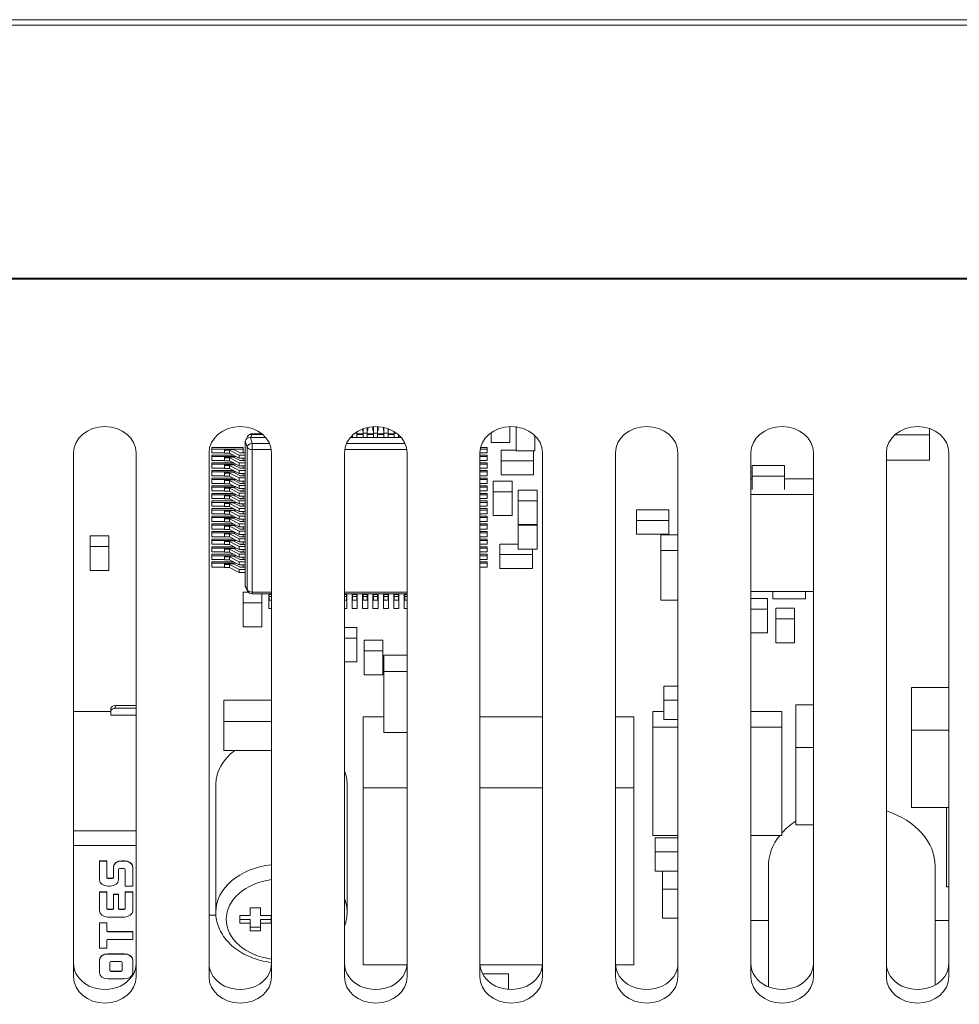
# Model space of a CAD drawing. Units: millimetres. Extents: x 36 to 2964, y 23 to 2086.
# Drawn here: x 777 to 822, y 1904 to 1951 of the extents above; entities that cross this region are included whole.
import ezdxf

# ---------------------------------------------------------------- set-up
doc = ezdxf.new("R2010")
doc.units = ezdxf.units.MM
doc.header["$LTSCALE"] = 7.142857
doc.layers.add('Visible Edges(A H Standard)', color=7, linetype='Continuous', lineweight=18)
doc.layers.add('Visible Tangent Edges(A H Standard)', color=7, linetype='Continuous', lineweight=18)

msp = doc.modelspace()

# ---------------------------------------------------------------- linework, layer by layer
at = {"layer": 'Visible Edges(A H Standard)'}
for p, q in [((1208.231, 1951.281), (484.231, 1951.281)), ((1207.231, 1951.025), (485.231, 1951.025)), ((793.596, 1931.635), (793.596, 1931.569)), ((793.596, 1931.569), (793.621, 1931.569)), ((793.621, 1931.442), (793.621, 1931.644)), ((793.821, 1931.442), (793.821, 1931.705)), ((793.821, 1931.569), (793.846, 1931.569)), ((793.846, 1931.569), (793.846, 1931.711)), ((794.096, 1931.748), (794.096, 1931.569)), ((794.096, 1931.569), (794.121, 1931.569)), ((794.121, 1931.442), (794.121, 1931.75)), ((794.321, 1931.442), (794.321, 1931.751)), ((794.321, 1931.569), (794.346, 1931.569)), ((794.346, 1931.569), (794.346, 1931.75)), ((794.596, 1931.715), (794.596, 1931.569)), ((794.596, 1931.569), (794.621, 1931.569)), ((794.621, 1931.442), (794.621, 1931.71)), ((794.821, 1931.442), (794.821, 1931.652)), ((794.821, 1931.569), (794.846, 1931.569)), ((794.846, 1931.569), (794.846, 1931.643)), ((800.671, 1930.994), (800.671, 1931.752)), ((800.971, 1931.737), (800.971, 1931.732)), ((800.971, 1931.732), (800.971, 1930.591)), ((801.004, 1931.732), (800.971, 1931.732)), ((820.796, 1931.661), (820.796, 1931.354)), ((787.989, 1931.114), (788.078, 1931.276)), ((788.955, 1931.223), (788.213, 1931.223)), ((788.297, 1931.405), (788.767, 1931.405)), ((793.121, 1931.223), (793.007, 1931.223)), ((793.121, 1931.223), (793.121, 1931.341)), ((793.121, 1931.223), (793.321, 1931.223)), ((793.244, 1931.442), (793.321, 1931.442)), ((793.321, 1931.442), (793.321, 1931.495)), ((793.321, 1931.223), (793.321, 1931.442)), ((793.321, 1931.405), (793.621, 1931.405)), ((793.621, 1931.223), (793.321, 1931.223)), ((793.621, 1931.442), (793.821, 1931.442)), ((793.621, 1931.223), (793.621, 1931.442)), ((793.621, 1931.223), (793.821, 1931.223)), ((793.821, 1931.223), (793.821, 1931.442)), ((793.821, 1931.405), (794.121, 1931.405)), ((794.121, 1931.223), (793.821, 1931.223)), ((794.121, 1931.442), (794.321, 1931.442)), ((794.121, 1931.223), (794.121, 1931.442)), ((794.121, 1931.223), (794.321, 1931.223)), ((794.321, 1931.223), (794.321, 1931.442)), ((794.321, 1931.405), (794.621, 1931.405)), ((794.621, 1931.223), (794.321, 1931.223)), ((794.621, 1931.442), (794.821, 1931.442)), ((794.621, 1931.223), (794.621, 1931.442)), ((794.621, 1931.223), (794.821, 1931.223)), ((794.821, 1931.223), (794.821, 1931.442)), ((794.821, 1931.405), (795.121, 1931.405)), ((795.121, 1931.223), (794.821, 1931.223)), ((795.121, 1931.442), (795.121, 1931.508)), ((795.121, 1931.442), (795.219, 1931.442)), ((795.121, 1931.223), (795.121, 1931.442)), ((795.121, 1931.223), (795.321, 1931.223)), ((795.321, 1931.223), (795.321, 1931.359)), ((795.455, 1931.223), (795.321, 1931.223)), ((799.771, 1931.462), (799.771, 1930.994)), ((801.871, 1930.591), (801.871, 1931.313)), ((820.796, 1931.354), (819.135, 1931.354)), ((820.796, 1930.147), (820.796, 1931.354)), ((786.371, 1930.741), (787.871, 1930.741)), ((786.371, 1930.741), (786.371, 1930.673)), ((786.371, 1930.673), (787.871, 1930.673)), ((786.371, 1930.49), (786.371, 1930.673)), ((786.971, 1930.654), (787.4, 1930.654)), ((786.971, 1930.62), (786.971, 1930.654)), ((787.22, 1930.62), (786.971, 1930.62)), ((786.971, 1930.474), (786.971, 1930.62)), ((787.671, 1930.382), (787.22, 1930.62)), ((787.22, 1930.474), (787.22, 1930.62)), ((787.4, 1930.654), (787.723, 1930.484)), ((787.871, 1930.741), (787.871, 1930.673)), ((787.871, 1930.673), (787.871, 1930.49)), ((787.971, 1931.046), (787.971, 1930.382)), ((799.571, 1930.673), (799.246, 1930.673)), ((799.571, 1930.741), (799.26, 1930.741)), ((799.571, 1930.741), (799.571, 1930.673)), ((799.571, 1930.49), (799.571, 1930.673)), ((799.771, 1930.994), (800.671, 1930.994)), ((800.971, 1930.613), (800.241, 1930.613)), ((800.241, 1930.613), (800.241, 1930.101)), ((800.971, 1930.591), (801.871, 1930.591)), ((801.801, 1930.591), (801.801, 1930.101)), ((779.731, 1905.335), (779.731, 1930.495)), ((782.731, 1930.495), (782.731, 1905.335)), ((786.231, 1905.335), (786.231, 1930.495)), ((786.971, 1930.49), (786.371, 1930.49)), ((786.371, 1930.375), (787.407, 1930.375)), ((786.371, 1930.375), (786.371, 1930.307)), ((786.371, 1930.307), (787.536, 1930.307)), ((786.371, 1930.124), (786.371, 1930.307)), ((786.971, 1930.124), (786.371, 1930.124)), ((787.22, 1930.474), (786.971, 1930.474)), ((786.971, 1930.289), (787.4, 1930.289)), ((786.971, 1930.255), (786.971, 1930.289)), ((787.22, 1930.255), (786.971, 1930.255)), ((786.971, 1930.108), (786.971, 1930.255)), ((787.671, 1930.235), (787.22, 1930.474)), ((787.671, 1930.016), (787.22, 1930.255)), ((787.22, 1930.108), (787.22, 1930.255)), ((787.4, 1930.289), (787.723, 1930.118)), ((787.971, 1930.382), (787.671, 1930.382)), ((787.671, 1930.235), (787.671, 1930.382)), ((787.971, 1930.235), (787.671, 1930.235)), ((787.871, 1930.49), (787.711, 1930.49)), ((787.871, 1930.124), (787.711, 1930.124)), ((787.723, 1930.484), (787.971, 1930.484)), ((787.723, 1930.118), (787.971, 1930.118)), ((787.871, 1930.235), (787.871, 1930.124)), ((787.971, 1930.235), (787.971, 1930.382)), ((787.971, 1930.235), (787.971, 1930.016)), ((789.231, 1930.495), (789.231, 1905.335)), ((792.731, 1905.335), (792.731, 1930.495)), ((795.731, 1930.495), (795.731, 1905.335)), ((799.231, 1905.335), (799.231, 1930.495)), ((799.231, 1930.49), (799.571, 1930.49)), ((799.571, 1930.375), (799.231, 1930.375)), ((799.571, 1930.307), (799.231, 1930.307)), ((799.231, 1930.124), (799.571, 1930.124)), ((799.571, 1930.375), (799.571, 1930.307)), ((799.571, 1930.124), (799.571, 1930.307)), ((802.231, 1930.495), (802.231, 1905.335)), ((805.731, 1905.335), (805.731, 1930.495)), ((808.731, 1930.495), (808.731, 1905.335)), ((812.231, 1905.335), (812.231, 1930.495)), ((815.231, 1930.495), (815.231, 1905.335)), ((818.731, 1905.335), (818.731, 1930.495)), ((818.731, 1930.147), (820.796, 1930.147)), ((821.731, 1930.495), (821.731, 1905.335)), ((786.371, 1930.01), (787.407, 1930.01)), ((786.371, 1930.01), (786.371, 1929.941)), ((786.371, 1929.941), (787.536, 1929.941)), ((786.371, 1929.758), (786.371, 1929.941)), ((786.971, 1929.758), (786.371, 1929.758)), ((786.371, 1929.644), (787.407, 1929.644)), ((786.371, 1929.644), (786.371, 1929.576)), ((787.22, 1930.108), (786.971, 1930.108)), ((786.971, 1929.923), (787.4, 1929.923)), ((786.971, 1929.889), (786.971, 1929.923)), ((787.22, 1929.889), (786.971, 1929.889)), ((786.971, 1929.743), (786.971, 1929.889)), ((787.22, 1929.743), (786.971, 1929.743)), ((787.671, 1929.87), (787.22, 1930.108)), ((787.671, 1929.65), (787.22, 1929.889)), ((787.22, 1929.743), (787.22, 1929.889)), ((787.671, 1929.504), (787.22, 1929.743)), ((787.4, 1929.923), (787.723, 1929.753)), ((787.971, 1930.016), (787.671, 1930.016)), ((787.671, 1929.87), (787.671, 1930.016)), ((787.971, 1929.87), (787.671, 1929.87)), ((787.971, 1929.65), (787.671, 1929.65)), ((787.671, 1929.504), (787.671, 1929.65)), ((787.871, 1929.758), (787.711, 1929.758)), ((787.723, 1929.753), (787.971, 1929.753)), ((787.871, 1929.87), (787.871, 1929.758)), ((787.971, 1929.87), (787.971, 1930.016)), ((787.971, 1929.87), (787.971, 1929.65)), ((787.971, 1929.504), (787.971, 1929.65)), ((799.571, 1930.01), (799.231, 1930.01)), ((799.571, 1929.941), (799.231, 1929.941)), ((799.231, 1929.758), (799.571, 1929.758)), ((799.571, 1929.644), (799.231, 1929.644)), ((799.571, 1930.01), (799.571, 1929.941)), ((799.571, 1929.758), (799.571, 1929.941)), ((799.571, 1929.644), (799.571, 1929.576)), ((800.241, 1930.101), (800.241, 1929.443)), ((801.801, 1930.101), (800.241, 1930.101)), ((801.801, 1929.443), (801.801, 1930.101)), ((813.851, 1929.882), (812.291, 1929.882)), ((812.291, 1929.882), (812.291, 1929.37)), ((813.851, 1929.882), (813.851, 1929.37)), ((786.371, 1929.576), (787.536, 1929.576)), ((786.371, 1929.393), (786.371, 1929.576)), ((786.971, 1929.393), (786.371, 1929.393)), ((786.371, 1929.278), (787.407, 1929.278)), ((786.371, 1929.278), (786.371, 1929.21)), ((786.371, 1929.21), (787.536, 1929.21)), ((786.371, 1929.027), (786.371, 1929.21)), ((786.971, 1929.557), (787.4, 1929.557)), ((786.971, 1929.523), (786.971, 1929.557)), ((787.22, 1929.523), (786.971, 1929.523)), ((786.971, 1929.377), (786.971, 1929.523)), ((787.22, 1929.377), (786.971, 1929.377)), ((786.971, 1929.192), (787.4, 1929.192)), ((786.971, 1929.158), (786.971, 1929.192)), ((787.671, 1929.285), (787.22, 1929.523)), ((787.22, 1929.377), (787.22, 1929.523)), ((787.671, 1929.138), (787.22, 1929.377)), ((787.4, 1929.557), (787.723, 1929.387)), ((787.4, 1929.192), (787.723, 1929.021)), ((787.971, 1929.504), (787.671, 1929.504)), ((787.971, 1929.285), (787.671, 1929.285)), ((787.671, 1929.138), (787.671, 1929.285)), ((787.871, 1929.393), (787.711, 1929.393)), ((787.723, 1929.387), (787.971, 1929.387)), ((787.871, 1929.504), (787.871, 1929.393)), ((787.971, 1929.504), (787.971, 1929.285)), ((787.971, 1929.138), (787.971, 1929.285)), ((799.571, 1929.576), (799.231, 1929.576)), ((799.231, 1929.393), (799.571, 1929.393)), ((799.571, 1929.278), (799.231, 1929.278)), ((799.571, 1929.21), (799.231, 1929.21)), ((799.571, 1929.393), (799.571, 1929.576)), ((799.571, 1929.278), (799.571, 1929.21)), ((799.571, 1929.027), (799.571, 1929.21)), ((800.241, 1929.443), (801.801, 1929.443)), ((812.291, 1929.242), (812.231, 1929.242)), ((812.291, 1929.37), (812.291, 1928.73)), ((813.851, 1929.37), (812.291, 1929.37)), ((813.851, 1928.73), (813.851, 1929.37)), ((815.231, 1929.242), (813.851, 1929.242)), ((786.971, 1929.027), (786.371, 1929.027)), ((786.371, 1928.912), (787.407, 1928.912)), ((786.371, 1928.912), (786.371, 1928.844)), ((786.371, 1928.844), (787.536, 1928.844)), ((786.371, 1928.661), (786.371, 1928.844)), ((787.22, 1929.158), (786.971, 1929.158)), ((786.971, 1929.011), (786.971, 1929.158)), ((787.22, 1929.011), (786.971, 1929.011)), ((786.971, 1928.826), (787.4, 1928.826)), ((786.971, 1928.792), (786.971, 1928.826)), ((787.22, 1928.792), (786.971, 1928.792)), ((786.971, 1928.646), (786.971, 1928.792)), ((787.671, 1928.919), (787.22, 1929.158)), ((787.22, 1929.011), (787.22, 1929.158)), ((787.671, 1928.773), (787.22, 1929.011)), ((787.671, 1928.553), (787.22, 1928.792)), ((787.22, 1928.646), (787.22, 1928.792)), ((787.4, 1928.826), (787.723, 1928.655)), ((787.971, 1929.138), (787.671, 1929.138)), ((787.971, 1928.919), (787.671, 1928.919)), ((787.671, 1928.773), (787.671, 1928.919)), ((787.971, 1928.773), (787.671, 1928.773)), ((787.871, 1929.027), (787.711, 1929.027)), ((787.723, 1929.021), (787.971, 1929.021)), ((787.871, 1929.138), (787.871, 1929.027)), ((787.871, 1928.773), (787.871, 1928.661)), ((787.971, 1929.138), (787.971, 1928.919)), ((787.971, 1928.773), (787.971, 1928.919)), ((787.971, 1928.773), (787.971, 1928.553)), ((799.231, 1929.027), (799.571, 1929.027)), ((799.571, 1928.912), (799.231, 1928.912)), ((799.571, 1928.844), (799.231, 1928.844)), ((799.571, 1928.912), (799.571, 1928.844)), ((799.571, 1928.661), (799.571, 1928.844)), ((800.771, 1929.136), (799.871, 1929.136)), ((799.871, 1929.136), (799.871, 1928.624)), ((800.771, 1929.136), (800.771, 1928.624)), ((801.971, 1928.697), (801.071, 1928.697)), ((801.071, 1928.697), (801.071, 1928.185)), ((801.971, 1928.697), (801.971, 1928.185)), ((786.971, 1928.661), (786.371, 1928.661)), ((786.371, 1928.547), (787.407, 1928.547)), ((786.371, 1928.547), (786.371, 1928.479)), ((786.371, 1928.479), (787.536, 1928.479)), ((786.371, 1928.296), (786.371, 1928.479)), ((786.971, 1928.296), (786.371, 1928.296)), ((787.22, 1928.646), (786.971, 1928.646)), ((786.971, 1928.46), (787.4, 1928.46)), ((786.971, 1928.426), (786.971, 1928.46)), ((787.22, 1928.426), (786.971, 1928.426)), ((786.971, 1928.28), (786.971, 1928.426)), ((787.22, 1928.28), (786.971, 1928.28)), ((787.671, 1928.407), (787.22, 1928.646)), ((787.671, 1928.188), (787.22, 1928.426)), ((787.22, 1928.28), (787.22, 1928.426)), ((787.671, 1928.041), (787.22, 1928.28)), ((787.4, 1928.46), (787.723, 1928.29)), ((787.971, 1928.553), (787.671, 1928.553)), ((787.671, 1928.407), (787.671, 1928.553)), ((787.971, 1928.407), (787.671, 1928.407)), ((787.871, 1928.661), (787.711, 1928.661)), ((787.871, 1928.296), (787.711, 1928.296)), ((787.723, 1928.655), (787.971, 1928.655)), ((787.723, 1928.29), (787.971, 1928.29)), ((787.871, 1928.407), (787.871, 1928.296)), ((787.971, 1928.407), (787.971, 1928.553)), ((787.971, 1928.407), (787.971, 1928.188)), ((799.231, 1928.661), (799.571, 1928.661)), ((799.571, 1928.547), (799.231, 1928.547)), ((799.571, 1928.479), (799.231, 1928.479)), ((799.231, 1928.296), (799.571, 1928.296)), ((799.571, 1928.547), (799.571, 1928.479)), ((799.571, 1928.296), (799.571, 1928.479)), ((800.771, 1928.624), (799.871, 1928.624)), ((799.871, 1928.624), (799.871, 1927.483)), ((800.771, 1927.483), (800.771, 1928.624)), ((815.231, 1928.485), (812.231, 1928.485)), ((786.371, 1928.181), (787.407, 1928.181)), ((786.371, 1928.181), (786.371, 1928.113)), ((786.371, 1928.113), (787.536, 1928.113)), ((786.371, 1927.93), (786.371, 1928.113)), ((786.971, 1927.93), (786.371, 1927.93)), ((786.371, 1927.815), (787.407, 1927.815)), ((786.371, 1927.815), (786.371, 1927.747)), ((786.971, 1928.095), (787.4, 1928.095)), ((786.971, 1928.061), (786.971, 1928.095)), ((787.22, 1928.061), (786.971, 1928.061)), ((786.971, 1927.914), (786.971, 1928.061)), ((787.22, 1927.914), (786.971, 1927.914)), ((787.671, 1927.822), (787.22, 1928.061)), ((787.22, 1927.914), (787.22, 1928.061)), ((787.671, 1927.676), (787.22, 1927.914)), ((787.4, 1928.095), (787.723, 1927.924)), ((787.971, 1928.188), (787.671, 1928.188)), ((787.671, 1928.041), (787.671, 1928.188)), ((787.971, 1928.041), (787.671, 1928.041)), ((787.971, 1927.822), (787.671, 1927.822)), ((787.671, 1927.676), (787.671, 1927.822)), ((787.871, 1927.93), (787.711, 1927.93)), ((787.723, 1927.924), (787.971, 1927.924)), ((787.871, 1928.041), (787.871, 1927.93)), ((787.971, 1928.041), (787.971, 1928.188)), ((787.971, 1928.041), (787.971, 1927.822)), ((787.971, 1927.676), (787.971, 1927.822)), ((799.571, 1928.181), (799.231, 1928.181)), ((799.571, 1928.113), (799.231, 1928.113)), ((799.231, 1927.93), (799.571, 1927.93)), ((799.571, 1927.815), (799.231, 1927.815)), ((799.571, 1928.181), (799.571, 1928.113)), ((799.571, 1927.93), (799.571, 1928.113)), ((799.571, 1927.815), (799.571, 1927.747)), ((801.071, 1928.185), (801.071, 1927.044)), ((801.971, 1928.185), (801.071, 1928.185)), ((801.971, 1927.044), (801.971, 1928.185)), ((808.301, 1927.761), (806.741, 1927.761)), ((806.741, 1927.761), (806.741, 1927.249)), ((808.301, 1927.761), (808.301, 1927.249)), ((786.371, 1927.747), (787.536, 1927.747)), ((786.371, 1927.564), (786.371, 1927.747)), ((786.971, 1927.564), (786.371, 1927.564)), ((786.371, 1927.45), (787.407, 1927.45)), ((786.371, 1927.45), (786.371, 1927.382)), ((786.371, 1927.382), (787.536, 1927.382)), ((786.371, 1927.199), (786.371, 1927.382)), ((786.971, 1927.729), (787.4, 1927.729)), ((786.971, 1927.695), (786.971, 1927.729)), ((787.22, 1927.695), (786.971, 1927.695)), ((786.971, 1927.549), (786.971, 1927.695)), ((787.22, 1927.549), (786.971, 1927.549)), ((786.971, 1927.363), (787.4, 1927.363)), ((786.971, 1927.329), (786.971, 1927.363)), ((787.22, 1927.329), (786.971, 1927.329)), ((786.971, 1927.183), (786.971, 1927.329)), ((787.671, 1927.456), (787.22, 1927.695)), ((787.22, 1927.549), (787.22, 1927.695)), ((787.671, 1927.31), (787.22, 1927.549)), ((787.671, 1927.09), (787.22, 1927.329)), ((787.22, 1927.183), (787.22, 1927.329)), ((787.4, 1927.729), (787.723, 1927.558)), ((787.4, 1927.363), (787.723, 1927.193)), ((787.971, 1927.676), (787.671, 1927.676)), ((787.971, 1927.456), (787.671, 1927.456)), ((787.671, 1927.31), (787.671, 1927.456)), ((787.971, 1927.31), (787.671, 1927.31)), ((787.871, 1927.564), (787.711, 1927.564)), ((787.723, 1927.558), (787.971, 1927.558)), ((787.871, 1927.676), (787.871, 1927.564)), ((787.871, 1927.31), (787.871, 1927.199)), ((787.971, 1927.676), (787.971, 1927.456)), ((787.971, 1927.31), (787.971, 1927.456)), ((787.971, 1927.31), (787.971, 1927.09)), ((799.571, 1927.747), (799.231, 1927.747)), ((799.231, 1927.564), (799.571, 1927.564)), ((799.571, 1927.45), (799.231, 1927.45)), ((799.571, 1927.382), (799.231, 1927.382)), ((799.571, 1927.564), (799.571, 1927.747)), ((799.571, 1927.45), (799.571, 1927.382)), ((799.571, 1927.199), (799.571, 1927.382)), ((799.871, 1927.483), (800.771, 1927.483)), ((786.971, 1927.199), (786.371, 1927.199)), ((786.371, 1927.084), (787.407, 1927.084)), ((786.371, 1927.084), (786.371, 1927.016)), ((786.371, 1927.016), (787.536, 1927.016)), ((786.371, 1926.833), (786.371, 1927.016)), ((786.971, 1926.833), (786.371, 1926.833)), ((787.22, 1927.183), (786.971, 1927.183)), ((786.971, 1926.998), (787.4, 1926.998)), ((786.971, 1926.964), (786.971, 1926.998)), ((787.22, 1926.964), (786.971, 1926.964)), ((786.971, 1926.817), (786.971, 1926.964)), ((787.22, 1926.817), (786.971, 1926.817)), ((787.671, 1926.944), (787.22, 1927.183)), ((787.671, 1926.725), (787.22, 1926.964)), ((787.22, 1926.817), (787.22, 1926.964)), ((787.671, 1926.579), (787.22, 1926.817)), ((787.4, 1926.998), (787.723, 1926.827)), ((787.971, 1927.09), (787.671, 1927.09)), ((787.671, 1926.944), (787.671, 1927.09)), ((787.971, 1926.944), (787.671, 1926.944)), ((787.871, 1927.199), (787.711, 1927.199)), ((787.871, 1926.833), (787.711, 1926.833)), ((787.723, 1927.193), (787.971, 1927.193)), ((787.723, 1926.827), (787.971, 1926.827)), ((787.871, 1926.944), (787.871, 1926.833)), ((787.971, 1926.944), (787.971, 1927.09)), ((787.971, 1926.944), (787.971, 1926.725)), ((799.231, 1927.199), (799.571, 1927.199)), ((799.571, 1927.084), (799.231, 1927.084)), ((799.571, 1927.016), (799.231, 1927.016)), ((799.231, 1926.833), (799.571, 1926.833)), ((799.571, 1927.084), (799.571, 1927.016)), ((799.571, 1926.833), (799.571, 1927.016)), ((801.071, 1927.044), (801.071, 1927.015)), ((801.071, 1927.044), (801.971, 1927.044)), ((801.971, 1927.015), (801.071, 1927.015)), ((801.071, 1927.015), (801.071, 1925.874)), ((801.971, 1927.044), (801.971, 1927.015)), ((801.971, 1925.874), (801.971, 1927.015)), ((806.741, 1927.249), (806.741, 1926.591)), ((808.301, 1927.249), (806.741, 1927.249)), ((808.301, 1926.591), (808.301, 1927.249)), ((781.421, 1926.503), (780.521, 1926.503)), ((780.521, 1926.503), (780.521, 1925.991)), ((781.421, 1926.503), (781.421, 1925.991)), ((786.371, 1926.718), (787.407, 1926.718)), ((786.371, 1926.718), (786.371, 1926.65)), ((786.371, 1926.65), (787.536, 1926.65)), ((786.371, 1926.467), (786.371, 1926.65)), ((786.971, 1926.467), (786.371, 1926.467)), ((786.371, 1926.353), (787.407, 1926.353)), ((786.371, 1926.353), (786.371, 1926.285)), ((786.971, 1926.632), (787.4, 1926.632)), ((786.971, 1926.598), (786.971, 1926.632)), ((787.22, 1926.598), (786.971, 1926.598)), ((786.971, 1926.452), (786.971, 1926.598)), ((787.22, 1926.452), (786.971, 1926.452)), ((787.671, 1926.359), (787.22, 1926.598)), ((787.22, 1926.452), (787.22, 1926.598)), ((787.671, 1926.213), (787.22, 1926.452)), ((787.4, 1926.632), (787.723, 1926.461)), ((787.971, 1926.725), (787.671, 1926.725)), ((787.671, 1926.579), (787.671, 1926.725)), ((787.971, 1926.579), (787.671, 1926.579)), ((787.971, 1926.359), (787.671, 1926.359)), ((787.671, 1926.213), (787.671, 1926.359)), ((787.871, 1926.467), (787.711, 1926.467)), ((787.723, 1926.461), (787.971, 1926.461)), ((787.871, 1926.579), (787.871, 1926.467)), ((787.971, 1926.579), (787.971, 1926.725)), ((787.971, 1926.579), (787.971, 1926.359)), ((787.971, 1926.213), (787.971, 1926.359)), ((799.571, 1926.718), (799.231, 1926.718)), ((799.571, 1926.65), (799.231, 1926.65)), ((799.231, 1926.467), (799.571, 1926.467)), ((799.571, 1926.353), (799.231, 1926.353)), ((799.571, 1926.718), (799.571, 1926.65)), ((799.571, 1926.467), (799.571, 1926.65)), ((799.571, 1926.353), (799.571, 1926.285)), ((806.741, 1926.591), (808.301, 1926.591)), ((808.731, 1926.554), (807.916, 1926.554)), ((807.916, 1926.554), (807.916, 1925.804)), ((781.421, 1925.991), (780.521, 1925.991)), ((780.521, 1925.991), (780.521, 1924.85)), ((781.421, 1924.85), (781.421, 1925.991)), ((786.371, 1926.285), (787.536, 1926.285)), ((786.371, 1926.102), (786.371, 1926.285)), ((786.971, 1926.102), (786.371, 1926.102)), ((786.371, 1925.987), (787.407, 1925.987)), ((786.371, 1925.987), (786.371, 1925.919)), ((786.371, 1925.919), (787.536, 1925.919)), ((786.371, 1925.736), (786.371, 1925.919)), ((786.971, 1926.266), (787.4, 1926.266)), ((786.971, 1926.232), (786.971, 1926.266)), ((787.22, 1926.232), (786.971, 1926.232)), ((786.971, 1926.086), (786.971, 1926.232)), ((787.22, 1926.086), (786.971, 1926.086)), ((786.971, 1925.901), (787.4, 1925.901)), ((786.971, 1925.866), (786.971, 1925.901)), ((787.22, 1925.866), (786.971, 1925.866)), ((786.971, 1925.72), (786.971, 1925.866)), ((787.671, 1925.993), (787.22, 1926.232)), ((787.22, 1926.086), (787.22, 1926.232)), ((787.671, 1925.847), (787.22, 1926.086)), ((787.671, 1925.628), (787.22, 1925.866)), ((787.22, 1925.72), (787.22, 1925.866)), ((787.4, 1926.266), (787.723, 1926.096)), ((787.4, 1925.901), (787.723, 1925.73)), ((787.971, 1926.213), (787.671, 1926.213)), ((787.971, 1925.993), (787.671, 1925.993)), ((787.671, 1925.847), (787.671, 1925.993)), ((787.871, 1926.102), (787.711, 1926.102)), ((787.723, 1926.096), (787.971, 1926.096)), ((787.871, 1926.213), (787.871, 1926.102)), ((787.971, 1926.213), (787.971, 1925.993)), ((787.971, 1925.847), (787.971, 1925.993)), ((799.571, 1926.285), (799.231, 1926.285)), ((799.231, 1926.102), (799.571, 1926.102)), ((799.571, 1925.987), (799.231, 1925.987)), ((799.571, 1925.919), (799.231, 1925.919)), ((799.571, 1926.102), (799.571, 1926.285)), ((799.571, 1925.987), (799.571, 1925.919)), ((799.571, 1925.736), (799.571, 1925.919)), ((801.071, 1926.115), (800.191, 1926.115)), ((800.191, 1926.115), (800.191, 1925.604)), ((801.071, 1925.874), (801.971, 1925.874)), ((801.751, 1925.874), (801.751, 1925.604)), ((786.971, 1925.736), (786.371, 1925.736)), ((786.371, 1925.621), (787.407, 1925.621)), ((786.371, 1925.621), (786.371, 1925.553)), ((786.371, 1925.553), (787.536, 1925.553)), ((786.371, 1925.37), (786.371, 1925.553)), ((787.22, 1925.72), (786.971, 1925.72)), ((786.971, 1925.535), (787.4, 1925.535)), ((786.971, 1925.501), (786.971, 1925.535)), ((787.22, 1925.501), (786.971, 1925.501)), ((786.971, 1925.355), (786.971, 1925.501)), ((787.671, 1925.482), (787.22, 1925.72)), ((787.671, 1925.262), (787.22, 1925.501)), ((787.22, 1925.355), (787.22, 1925.501)), ((787.4, 1925.535), (787.723, 1925.364)), ((787.971, 1925.847), (787.671, 1925.847)), ((787.971, 1925.628), (787.671, 1925.628)), ((787.671, 1925.482), (787.671, 1925.628)), ((787.971, 1925.482), (787.671, 1925.482)), ((787.871, 1925.736), (787.711, 1925.736)), ((787.723, 1925.73), (787.971, 1925.73)), ((787.871, 1925.847), (787.871, 1925.736)), ((787.871, 1925.482), (787.871, 1925.37)), ((787.971, 1925.847), (787.971, 1925.628)), ((787.971, 1925.482), (787.971, 1925.628)), ((787.971, 1925.482), (787.971, 1925.262)), ((799.231, 1925.736), (799.571, 1925.736)), ((799.571, 1925.621), (799.231, 1925.621)), ((799.571, 1925.553), (799.231, 1925.553)), ((799.571, 1925.621), (799.571, 1925.553)), ((799.571, 1925.37), (799.571, 1925.553)), ((800.191, 1925.604), (800.191, 1924.945)), ((801.751, 1925.604), (800.191, 1925.604)), ((801.751, 1924.945), (801.751, 1925.604)), ((807.916, 1925.804), (807.916, 1923.427)), ((808.731, 1925.804), (807.916, 1925.804)), ((786.971, 1925.37), (786.371, 1925.37)), ((786.371, 1925.256), (787.407, 1925.256)), ((786.371, 1925.256), (786.371, 1925.188)), ((786.371, 1925.188), (787.536, 1925.188)), ((786.371, 1925.005), (786.371, 1925.188)), ((786.971, 1925.005), (786.371, 1925.005)), ((787.22, 1925.355), (786.971, 1925.355)), ((786.971, 1925.169), (787.4, 1925.169)), ((786.971, 1925.135), (786.971, 1925.169)), ((787.22, 1925.135), (786.971, 1925.135)), ((786.971, 1924.989), (786.971, 1925.135)), ((787.22, 1924.989), (786.971, 1924.989)), ((787.671, 1925.116), (787.22, 1925.355)), ((787.671, 1924.896), (787.22, 1925.135)), ((787.22, 1924.989), (787.22, 1925.135)), ((787.671, 1924.75), (787.22, 1924.989)), ((787.4, 1925.169), (787.723, 1924.999)), ((787.971, 1925.262), (787.671, 1925.262)), ((787.671, 1925.116), (787.671, 1925.262)), ((787.971, 1925.116), (787.671, 1925.116)), ((787.871, 1925.37), (787.711, 1925.37)), ((787.871, 1925.005), (787.711, 1925.005)), ((787.723, 1925.364), (787.971, 1925.364)), ((787.723, 1924.999), (787.971, 1924.999)), ((787.871, 1925.116), (787.871, 1925.005)), ((787.971, 1925.116), (787.971, 1925.262)), ((787.971, 1925.116), (787.971, 1924.896)), ((799.231, 1925.37), (799.571, 1925.37)), ((799.571, 1925.256), (799.231, 1925.256)), ((799.571, 1925.188), (799.231, 1925.188)), ((799.231, 1925.005), (799.571, 1925.005)), ((799.571, 1925.256), (799.571, 1925.188)), ((799.571, 1925.005), (799.571, 1925.188)), ((800.191, 1924.945), (801.751, 1924.945)), ((780.521, 1924.85), (781.421, 1924.85)), ((787.971, 1924.896), (787.671, 1924.896)), ((787.671, 1924.75), (787.671, 1924.896)), ((787.971, 1924.75), (787.671, 1924.75)), ((787.971, 1924.75), (787.971, 1924.896)), ((787.971, 1924.75), (787.971, 1924.086)), ((788.078, 1923.856), (787.989, 1924.018)), ((788.124, 1923.797), (787.871, 1923.797)), ((787.871, 1923.797), (787.871, 1923.285)), ((788.297, 1923.727), (789.231, 1923.727)), ((788.771, 1923.727), (788.771, 1923.285)), ((789.096, 1923.012), (789.096, 1923.727)), ((789.121, 1923.727), (789.121, 1923.69)), ((789.121, 1923.69), (789.121, 1923.598)), ((789.121, 1923.69), (789.231, 1923.69)), ((789.121, 1923.598), (789.121, 1923.416)), ((789.121, 1923.598), (789.231, 1923.598)), ((792.731, 1923.727), (795.731, 1923.727)), ((792.731, 1923.69), (792.821, 1923.69)), ((792.731, 1923.598), (792.821, 1923.598)), ((792.821, 1923.727), (792.821, 1923.69)), ((792.821, 1923.69), (792.821, 1923.598)), ((792.821, 1923.598), (792.821, 1923.416)), ((792.846, 1923.727), (792.846, 1923.012)), ((793.096, 1923.012), (793.096, 1923.727)), ((793.121, 1923.727), (793.121, 1923.69)), ((793.121, 1923.69), (793.121, 1923.598)), ((793.121, 1923.69), (793.321, 1923.69)), ((793.121, 1923.598), (793.121, 1923.416)), ((793.121, 1923.598), (793.321, 1923.598)), ((793.321, 1923.727), (793.321, 1923.69)), ((793.321, 1923.69), (793.321, 1923.598)), ((793.321, 1923.598), (793.321, 1923.416)), ((793.346, 1923.727), (793.346, 1923.012)), ((793.596, 1923.012), (793.596, 1923.727)), ((793.621, 1923.727), (793.621, 1923.69)), ((793.621, 1923.69), (793.621, 1923.598)), ((793.621, 1923.69), (793.821, 1923.69)), ((793.621, 1923.598), (793.621, 1923.416)), ((793.621, 1923.598), (793.821, 1923.598)), ((793.821, 1923.727), (793.821, 1923.69)), ((793.821, 1923.69), (793.821, 1923.598)), ((793.821, 1923.598), (793.821, 1923.416)), ((793.846, 1923.727), (793.846, 1923.012)), ((794.096, 1923.012), (794.096, 1923.727)), ((794.121, 1923.727), (794.121, 1923.69)), ((794.121, 1923.69), (794.121, 1923.598)), ((794.121, 1923.69), (794.321, 1923.69)), ((794.121, 1923.598), (794.121, 1923.416)), ((794.121, 1923.598), (794.321, 1923.598)), ((794.321, 1923.727), (794.321, 1923.69)), ((794.321, 1923.69), (794.321, 1923.598)), ((794.321, 1923.598), (794.321, 1923.416)), ((794.346, 1923.727), (794.346, 1923.012)), ((794.596, 1923.012), (794.596, 1923.727)), ((794.621, 1923.727), (794.621, 1923.69)), ((794.621, 1923.69), (794.621, 1923.598)), ((794.621, 1923.69), (794.821, 1923.69)), ((794.621, 1923.598), (794.621, 1923.416)), ((794.621, 1923.598), (794.821, 1923.598)), ((794.821, 1923.727), (794.821, 1923.69)), ((794.821, 1923.69), (794.821, 1923.598)), ((794.821, 1923.598), (794.821, 1923.416)), ((794.846, 1923.727), (794.846, 1923.012)), ((795.096, 1923.012), (795.096, 1923.727)), ((795.121, 1923.727), (795.121, 1923.69)), ((795.121, 1923.69), (795.121, 1923.598)), ((795.121, 1923.69), (795.321, 1923.69)), ((795.121, 1923.598), (795.121, 1923.416)), ((795.121, 1923.598), (795.321, 1923.598)), ((795.321, 1923.727), (795.321, 1923.69)), ((795.321, 1923.69), (795.321, 1923.598)), ((795.321, 1923.598), (795.321, 1923.416)), ((795.346, 1923.727), (795.346, 1923.012)), ((795.596, 1923.012), (795.596, 1923.727)), ((795.621, 1923.727), (795.621, 1923.69)), ((795.621, 1923.69), (795.621, 1923.598)), ((795.621, 1923.69), (795.731, 1923.69)), ((795.621, 1923.598), (795.621, 1923.416)), ((795.621, 1923.598), (795.731, 1923.598)), ((812.231, 1923.84), (815.231, 1923.84)), ((813.021, 1923.504), (812.231, 1923.504)), ((813.021, 1923.504), (813.021, 1922.993)), ((813.291, 1923.84), (813.291, 1923.483)), ((814.851, 1923.483), (814.851, 1923.84)), ((788.771, 1923.285), (787.871, 1923.285)), ((787.871, 1923.285), (787.871, 1922.144)), ((788.771, 1922.144), (788.771, 1923.285)), ((789.121, 1923.416), (789.231, 1923.416)), ((792.731, 1923.416), (792.821, 1923.416)), ((793.121, 1923.416), (793.321, 1923.416)), ((793.621, 1923.416), (793.821, 1923.416)), ((794.121, 1923.416), (794.321, 1923.416)), ((794.621, 1923.416), (794.821, 1923.416)), ((795.121, 1923.416), (795.321, 1923.416)), ((795.621, 1923.416), (795.731, 1923.416)), ((807.916, 1923.427), (808.731, 1923.427)), ((813.291, 1923.483), (814.851, 1923.483)), ((814.321, 1923.029), (813.421, 1923.029)), ((813.421, 1923.029), (813.421, 1922.517)), ((814.321, 1923.029), (814.321, 1922.517)), ((789.231, 1923.012), (789.096, 1923.012)), ((792.846, 1923.012), (792.731, 1923.012)), ((793.346, 1923.012), (793.096, 1923.012)), ((793.846, 1923.012), (793.596, 1923.012)), ((794.346, 1923.012), (794.096, 1923.012)), ((794.846, 1923.012), (794.596, 1923.012)), ((795.346, 1923.012), (795.096, 1923.012)), ((795.731, 1923.012), (795.596, 1923.012)), ((813.021, 1922.993), (812.231, 1922.993)), ((813.021, 1921.852), (813.021, 1922.993)), ((787.871, 1922.144), (788.771, 1922.144)), ((793.321, 1922.115), (792.731, 1922.115)), ((793.321, 1922.115), (793.321, 1921.603)), ((814.321, 1922.517), (813.421, 1922.517)), ((813.421, 1922.517), (813.421, 1921.376)), ((814.321, 1921.376), (814.321, 1922.517)), ((812.231, 1921.852), (813.021, 1921.852)), ((793.321, 1921.603), (792.731, 1921.603)), ((793.321, 1920.462), (793.321, 1921.603)), ((794.571, 1921.493), (793.671, 1921.493)), ((793.671, 1921.493), (793.671, 1920.981)), ((794.571, 1921.493), (794.571, 1920.981)), ((813.421, 1921.376), (814.321, 1921.376)), ((793.671, 1920.981), (793.671, 1919.84)), ((794.571, 1920.981), (793.671, 1920.981)), ((794.571, 1919.84), (794.571, 1920.981)), ((795.731, 1920.776), (794.621, 1920.776)), ((794.621, 1920.776), (794.621, 1919.992)), ((792.731, 1920.462), (793.321, 1920.462)), ((793.671, 1919.84), (794.571, 1919.84)), ((795.731, 1919.992), (794.621, 1919.992)), ((794.621, 1919.992), (794.621, 1917.066)), ((808.731, 1919.295), (808.046, 1919.295)), ((808.046, 1919.295), (808.046, 1918.613)), ((821.731, 1919.233), (819.934, 1919.233)), ((819.934, 1919.233), (819.934, 1917.187)), ((782.731, 1918.364), (781.721, 1918.364)), ((789.231, 1918.621), (786.934, 1918.621)), ((786.934, 1918.621), (786.934, 1917.598)), ((808.046, 1918.613), (808.046, 1917.699)), ((808.731, 1918.613), (808.046, 1918.613)), ((815.231, 1918.392), (814.384, 1918.392)), ((814.384, 1918.392), (814.384, 1916.346)), ((781.521, 1918.075), (779.731, 1918.075)), ((781.521, 1918.218), (781.521, 1918.081)), ((781.521, 1918.081), (781.521, 1917.959)), ((781.521, 1917.905), (781.521, 1917.959)), ((782.731, 1917.905), (781.521, 1917.905)), ((782.731, 1918.228), (781.721, 1918.228)), ((808.046, 1918.07), (807.521, 1918.07)), ((807.521, 1918.07), (807.521, 1917.32)), ((813.721, 1918.07), (812.231, 1918.07)), ((813.721, 1918.07), (813.721, 1917.32)), ((786.934, 1917.598), (786.934, 1916.204)), ((789.231, 1917.598), (786.934, 1917.598)), ((794.621, 1917.814), (793.621, 1917.814)), ((793.621, 1917.814), (793.621, 1914.404)), ((802.231, 1917.814), (799.231, 1917.814)), ((806.621, 1917.814), (805.731, 1917.814)), ((806.621, 1917.814), (806.621, 1914.404)), ((808.046, 1917.699), (808.731, 1917.699)), ((794.621, 1917.066), (795.731, 1917.066)), ((807.521, 1917.32), (807.521, 1912.127)), ((808.731, 1917.32), (807.521, 1917.32)), ((813.721, 1917.32), (812.231, 1917.32)), ((813.721, 1912.127), (813.721, 1917.32)), ((819.934, 1917.187), (819.934, 1913.472)), ((821.731, 1917.187), (819.934, 1917.187)), ((786.934, 1916.204), (789.231, 1916.204)), ((814.384, 1916.346), (814.384, 1912.631)), ((815.231, 1916.346), (814.384, 1916.346)), ((786.555, 1914.58), (786.555, 1908.442)), ((792.855, 1914.58), (792.855, 1908.442)), ((793.621, 1914.404), (793.621, 1905.92)), ((795.731, 1914.404), (793.621, 1914.404)), ((802.231, 1914.404), (799.231, 1914.404)), ((806.621, 1914.404), (805.731, 1914.404)), ((806.621, 1905.92), (806.621, 1914.404)), ((819.934, 1913.472), (821.731, 1913.472)), ((821.614, 1913.472), (821.614, 1909.662)), ((814.384, 1912.631), (815.231, 1912.631)), ((807.521, 1912.127), (808.731, 1912.127)), ((808.731, 1912.014), (807.64, 1912.014)), ((807.64, 1912.014), (807.64, 1911.332)), ((812.231, 1912.127), (813.721, 1912.127)), ((807.64, 1911.332), (807.64, 1910.418)), ((808.731, 1911.332), (807.64, 1911.332)), ((781.324, 1910.908), (780.974, 1910.908)), ((780.974, 1910.895), (780.974, 1910.908)), ((780.974, 1909.988), (780.974, 1910.895)), ((780.974, 1910.895), (781.324, 1910.895)), ((781.324, 1910.895), (781.324, 1910.908)), ((781.324, 1910.895), (781.324, 1910.097)), ((782.171, 1910.908), (782.044, 1910.908)), ((782.044, 1910.895), (782.171, 1910.895)), ((781.644, 1910.616), (781.644, 1910.602)), ((781.644, 1910.097), (781.644, 1910.602)), ((781.892, 1910.495), (781.892, 1909.988)), ((782.161, 1910.532), (781.942, 1910.532)), ((782.211, 1909.698), (782.211, 1910.495)), ((782.571, 1910.602), (782.571, 1910.616)), ((782.571, 1910.602), (782.571, 1909.698)), ((807.64, 1910.418), (808.731, 1910.418)), ((807.984, 1910.418), (807.984, 1909.553)), ((813.071, 1910.647), (813.071, 1904.859)), ((821.071, 1910.647), (821.071, 1904.946)), ((781.594, 1910.074), (781.374, 1910.074)), ((781.374, 1910.06), (781.594, 1910.06)), ((781.324, 1909.422), (780.974, 1909.422)), ((780.974, 1909.408), (780.974, 1909.422)), ((780.974, 1908.504), (780.974, 1909.408)), ((780.974, 1909.408), (781.324, 1909.408)), ((781.324, 1909.408), (781.324, 1909.422)), ((781.324, 1909.408), (781.324, 1908.61)), ((781.492, 1909.696), (781.374, 1909.696)), ((782.571, 1909.698), (782.211, 1909.698)), ((782.571, 1909.422), (782.211, 1909.422)), ((782.211, 1909.408), (782.211, 1909.422)), ((782.211, 1908.61), (782.211, 1909.408)), ((782.211, 1909.408), (782.571, 1909.408)), ((782.571, 1909.408), (782.571, 1909.422)), ((782.571, 1909.408), (782.571, 1908.504)), ((807.984, 1909.553), (807.984, 1908.159)), ((808.731, 1909.553), (807.984, 1909.553)), ((821.614, 1909.662), (821.731, 1909.662)), ((781.892, 1909.312), (781.644, 1909.312)), ((781.644, 1909.299), (781.644, 1909.312)), ((781.644, 1908.61), (781.644, 1909.299)), ((781.644, 1909.299), (781.892, 1909.299)), ((781.892, 1909.299), (781.892, 1909.312)), ((781.892, 1909.299), (781.892, 1908.61)), ((781.594, 1908.587), (781.374, 1908.587)), ((781.374, 1908.573), (781.594, 1908.573)), ((782.161, 1908.587), (781.942, 1908.587)), ((781.942, 1908.573), (782.161, 1908.573)), ((788.205, 1908.649), (788.205, 1908.284)), ((788.705, 1908.649), (788.205, 1908.649)), ((788.705, 1908.284), (788.705, 1908.649)), ((781.324, 1907.938), (780.974, 1907.938)), ((780.974, 1907.938), (780.974, 1907.924)), ((780.974, 1906.723), (780.974, 1907.924)), ((780.974, 1907.924), (781.324, 1907.924)), ((781.324, 1907.924), (781.324, 1907.938)), ((781.324, 1907.924), (781.324, 1907.539)), ((782.171, 1908.211), (781.374, 1908.211)), ((786.561, 1908.292), (786.231, 1908.292)), ((787.705, 1908.284), (787.705, 1907.918)), ((788.205, 1908.284), (787.705, 1908.284)), ((787.705, 1908.088), (788.205, 1908.088)), ((787.705, 1907.918), (788.205, 1907.918)), ((788.205, 1907.918), (788.205, 1908.088)), ((788.205, 1907.918), (788.205, 1907.552)), ((789.205, 1908.284), (788.705, 1908.284)), ((788.705, 1908.088), (789.205, 1908.088)), ((788.705, 1907.918), (788.705, 1908.088)), ((788.705, 1907.918), (789.205, 1907.918)), ((788.705, 1907.552), (788.705, 1907.918)), ((789.205, 1907.918), (789.205, 1908.284)), ((807.984, 1908.159), (808.731, 1908.159)), ((813.071, 1908.043), (812.231, 1908.043)), ((821.731, 1908.043), (821.071, 1908.043)), ((782.571, 1907.516), (781.374, 1907.516)), ((781.374, 1907.503), (782.571, 1907.503)), ((782.571, 1907.503), (782.571, 1907.516)), ((782.571, 1907.503), (782.571, 1907.138)), ((788.205, 1907.723), (788.705, 1907.723)), ((788.205, 1907.552), (788.705, 1907.552)), ((781.324, 1907.101), (781.324, 1906.723)), ((782.571, 1907.138), (781.374, 1907.138)), ((781.324, 1906.723), (780.974, 1906.723)), ((780.974, 1906.154), (780.974, 1906.14)), ((780.974, 1905.53), (780.974, 1906.14)), ((782.171, 1906.447), (781.374, 1906.447)), ((781.374, 1906.433), (782.171, 1906.433)), ((781.471, 1905.636), (781.471, 1906.034)), ((781.521, 1906.07), (782.016, 1906.07)), ((782.066, 1906.034), (782.066, 1905.636)), ((782.571, 1906.14), (782.571, 1906.154)), ((782.571, 1906.14), (782.571, 1905.53)), ((781.521, 1905.613), (782.016, 1905.613)), ((782.016, 1905.6), (781.521, 1905.6)), ((793.621, 1905.92), (795.729, 1905.92)), ((799.233, 1905.92), (802.229, 1905.92)), ((805.733, 1905.92), (806.621, 1905.92)), ((782.171, 1905.237), (781.374, 1905.237)), ((800.596, 1905.482), (799.358, 1905.482)), ((800.596, 1905.482), (800.596, 1904.736))]:
    msp.add_line(p, q, dxfattribs=at)
for centre, start, end in [((788.297, 1931.155), 90, 151.1321), ((788.297, 1923.977), 208.8679, 270)]:
    msp.add_arc(centre, 0.25, start, end, dxfattribs=at)
for centre, major_axis, ratio, start_param, end_param in [((781.231, 1930.495), (-1.5, 0), 0.838671, 3.141593, 6.283185), ((787.731, 1930.495), (-1.5, 0), 0.838671, 3.141593, 6.283185), ((794.231, 1930.495), (-1.5, 0), 0.838671, 3.141593, 6.283185), ((800.731, 1930.495), (-1.5, 0), 0.838671, 3.141593, 6.283185), ((807.231, 1930.495), (-1.5, 0), 0.838671, 3.141593, 6.283185), ((813.731, 1930.495), (-1.5, 0), 0.838671, 3.141593, 6.283185), ((820.231, 1930.495), (-1.5, 0), 0.838671, 3.141593, 6.283185), ((788.23, 1931.033), (0.258, -0.027), 0.726005, 1.71333, 3.217089), ((788.23, 1924.098), (-0.258, -0.027), 0.726005, 6.207689, 6.581027), ((781.721, 1918.218), (-0.2, 0), 0.731354, 4.712389, 6.283185), ((781.721, 1918.081), (-0.2, 0), 0.731354, 4.712389, 6.283185), ((789.705, 1914.58), (-3.15, 0), 0.731354, 5.500499, 6.283185), ((789.705, 1914.58), (3.15, 0), 0.731354, 0, 0.280911), ((817.071, 1910.647), (4, 0), 0.731354, 0, 1.142854), ((817.071, 1910.647), (-4, 0), 0.731354, 5.449126, 5.705081), ((817.071, 1910.647), (-4, 0), 0.731354, 5.752577, 6.283185), ((782.044, 1910.616), (-0.4, 0), 0.731354, 4.712389, 6.283185), ((782.044, 1910.602), (-0.4, 0), 0.731354, 4.712389, 6.283185), ((782.171, 1910.616), (0.4, 0), 0.731354, 0, 1.570796), ((782.171, 1910.602), (0.4, 0), 0.731354, 0, 1.570796), ((781.942, 1910.495), (-0.05, 0), 0.731354, 4.712389, 6.283185), ((782.161, 1910.495), (0.05, 0), 0.731354, 0, 1.570796), ((781.374, 1909.988), (-0.4, 0), 0.731354, 0, 1.570796), ((781.374, 1910.111), (-0.05, 0), 0.731354, 0, 1.570796), ((781.374, 1910.097), (-0.05, 0), 0.731354, 0, 1.570796), ((781.492, 1909.988), (0.4, 0), 0.731354, 4.712389, 6.283185), ((781.594, 1910.111), (0.05, 0), 0.731354, 4.712389, 6.283185), ((781.594, 1910.097), (0.05, 0), 0.731354, 4.712389, 6.283185), ((781.374, 1908.504), (-0.4, 0), 0.731354, 0, 1.570796), ((781.374, 1908.623), (-0.05, 0), 0.731354, 0, 1.570796), ((781.374, 1908.61), (-0.05, 0), 0.731354, 0, 1.570796), ((781.594, 1908.623), (0.05, 0), 0.731354, 4.712389, 6.283185), ((781.594, 1908.61), (0.05, 0), 0.731354, 4.712389, 6.283185), ((781.942, 1908.623), (-0.05, 0), 0.731354, 0, 1.570796), ((781.942, 1908.61), (-0.05, 0), 0.731354, 0, 1.570796), ((782.161, 1908.623), (0.05, 0), 0.731354, 4.712389, 6.283185), ((782.161, 1908.61), (0.05, 0), 0.731354, 4.712389, 6.283185), ((782.171, 1908.504), (0.4, 0), 0.731354, 4.712389, 6.283185), ((781.374, 1907.553), (-0.05, 0), 0.731354, 0, 1.570792), ((781.374, 1907.539), (-0.05, 0), 0.731354, 0, 1.570792), ((781.374, 1907.101), (-0.05, 0), 0.731354, 4.712392, 6.283185), ((781.374, 1906.154), (-0.4, 0), 0.731354, 4.712389, 6.283185), ((781.374, 1906.14), (-0.4, 0), 0.731354, 4.712389, 6.283185), ((781.521, 1906.034), (-0.05, 0), 0.731354, 4.712389, 6.283185), ((782.016, 1906.034), (0.05, 0), 0.731354, 0, 1.570796), ((782.171, 1906.154), (0.4, 0), 0.731354, 0, 1.570796), ((782.171, 1906.14), (0.4, 0), 0.731354, 0, 1.570796), ((781.231, 1905.989), (-1.5, 0), 0.838671, 0, 3.141593), ((781.521, 1905.65), (-0.05, 0), 0.731354, 0, 1.570796), ((781.521, 1905.636), (-0.05, 0), 0.731354, 0, 1.570796), ((782.016, 1905.65), (0.05, 0), 0.731354, 4.712389, 6.283185), ((782.016, 1905.636), (0.05, 0), 0.731354, 4.712389, 6.283185), ((787.731, 1905.989), (-1.5, 0), 0.838671, 0, 3.141593), ((794.231, 1905.989), (-1.5, 0), 0.838671, 0, 3.141593), ((800.731, 1905.989), (-1.5, 0), 0.838671, 0, 3.141593), ((807.231, 1905.989), (-1.5, 0), 0.838671, 0, 3.141593), ((813.731, 1905.989), (-1.5, 0), 0.838671, 0, 3.141593), ((820.231, 1905.989), (-1.5, 0), 0.838671, 0, 3.141593), ((781.231, 1905.335), (1.5, 0), 0.838671, 3.141593, 6.283185), ((781.374, 1905.53), (-0.4, 0), 0.731354, 0, 1.570796), ((782.171, 1905.53), (0.4, 0), 0.731354, 4.712389, 6.283185), ((787.731, 1905.335), (1.5, 0), 0.838671, 3.141593, 6.283185), ((794.231, 1905.335), (1.5, 0), 0.838671, 3.141593, 6.283185), ((800.731, 1905.335), (1.5, 0), 0.838671, 3.141593, 6.283185), ((807.231, 1905.335), (1.5, 0), 0.838671, 3.141593, 6.283185), ((813.731, 1905.335), (1.5, 0), 0.838671, 3.141593, 6.283185), ((820.231, 1905.335), (1.5, 0), 0.838671, 3.141593, 6.283185)]:
    msp.add_ellipse(centre, major_axis=major_axis, ratio=ratio, start_param=start_param, end_param=end_param, dxfattribs=at)
for points, knots in [([(786.555, 1908.442), (786.555, 1908.193), (786.604, 1907.945), (786.793, 1907.471), (786.937, 1907.246), (787.308, 1906.831), (787.542, 1906.645), (788.077, 1906.334), (788.381, 1906.211), (788.874, 1906.085), (789.051, 1906.052), (789.231, 1906.031)], [3.141593, 3.141593, 3.141593, 3.141593, 3.425844, 3.425844, 3.721575, 3.721575, 4.040271, 4.040271, 4.374129, 4.374129, 4.554845, 4.554845, 4.554845, 4.554845]), ([(792.731, 1907.761), (792.738, 1907.778), (792.744, 1907.796), (792.819, 1908.016), (792.855, 1908.229), (792.855, 1908.442)], [6.0184764, 6.0184764, 6.0184764, 6.0184764, 6.0397267, 6.0397267, 6.2831853, 6.2831853, 6.2831853, 6.2831853])]:
    msp.add_open_spline(points, degree=3, knots=knots, dxfattribs=at)
at = {"layer": 'Visible Tangent Edges(A H Standard)'}
for p, q in [((484.231, 1938.88), (1208.231, 1938.88)), ((1208.231, 1938.822), (484.231, 1938.822)), ((788.213, 1931.223), (788.297, 1931.376)), ((788.297, 1930.946), (788.213, 1931.223)), ((788.297, 1931.376), (788.297, 1931.405)), ((788.297, 1931.376), (788.803, 1931.376)), ((793.321, 1931.376), (793.621, 1931.376)), ((793.821, 1931.376), (794.121, 1931.376)), ((794.321, 1931.376), (794.621, 1931.376)), ((794.821, 1931.376), (795.121, 1931.376)), ((788.056, 1930.77), (787.971, 1931.046)), ((788.056, 1930.77), (788.056, 1923.933)), ((789.132, 1930.946), (788.297, 1930.946)), ((788.297, 1930.946), (788.297, 1930.643)), ((788.297, 1930.643), (788.297, 1923.806)), ((789.221, 1930.643), (788.297, 1930.643)), ((795.721, 1930.643), (792.742, 1930.643)), ((795.632, 1930.946), (792.831, 1930.946)), ((788.056, 1923.933), (787.971, 1924.086)), ((788.297, 1923.806), (789.231, 1923.806)), ((788.297, 1923.727), (788.297, 1923.806)), ((792.731, 1923.806), (795.731, 1923.806)), ((781.721, 1918.228), (781.721, 1918.364)), ((782.731, 1912.346), (779.731, 1912.346)), ((779.731, 1911.64), (782.731, 1911.64)), ((782.044, 1910.895), (782.044, 1910.908)), ((782.171, 1910.908), (782.171, 1910.895)), ((781.374, 1910.06), (781.374, 1910.074)), ((781.594, 1910.074), (781.594, 1910.06)), ((781.374, 1908.573), (781.374, 1908.587)), ((781.594, 1908.587), (781.594, 1908.573)), ((781.942, 1908.573), (781.942, 1908.587)), ((782.161, 1908.587), (782.161, 1908.573)), ((781.374, 1907.503), (781.374, 1907.516)), ((781.374, 1906.433), (781.374, 1906.447)), ((782.171, 1906.447), (782.171, 1906.433)), ((781.521, 1905.6), (781.521, 1905.613)), ((782.016, 1905.613), (782.016, 1905.6))]:
    msp.add_line(p, q, dxfattribs=at)
for centre, major_axis, ratio, start_param, end_param in [((788.297, 1931.155), (-0.219, 0.121), 0.854782, 5.152765, 6.283185), ((788.297, 1930.814), (-0.239, -0.073), 0.513015, 4.557081, 6.06084), ((788.297, 1930.814), (-0.25, 0), 0.681998, 0.261799, 1.570796), ((788.297, 1923.977), (-0.219, -0.121), 0.854782, 5.909847, 6.283185), ((788.297, 1923.977), (-0.25, 0), 0.681998, 0.261799, 1.570796), ((789.705, 1908.442), (-3.15, 0), 0.731354, 4.863269, 6.283185), ((789.705, 1908.101), (-2.65, 0), 0.731354, 4.892021, 7.674349), ((789.705, 1908.442), (3.15, 0), 0.731354, 0, 0.280911)]:
    msp.add_ellipse(centre, major_axis=major_axis, ratio=ratio, start_param=start_param, end_param=end_param, dxfattribs=at)

doc.saveas('drawing.dxf')
